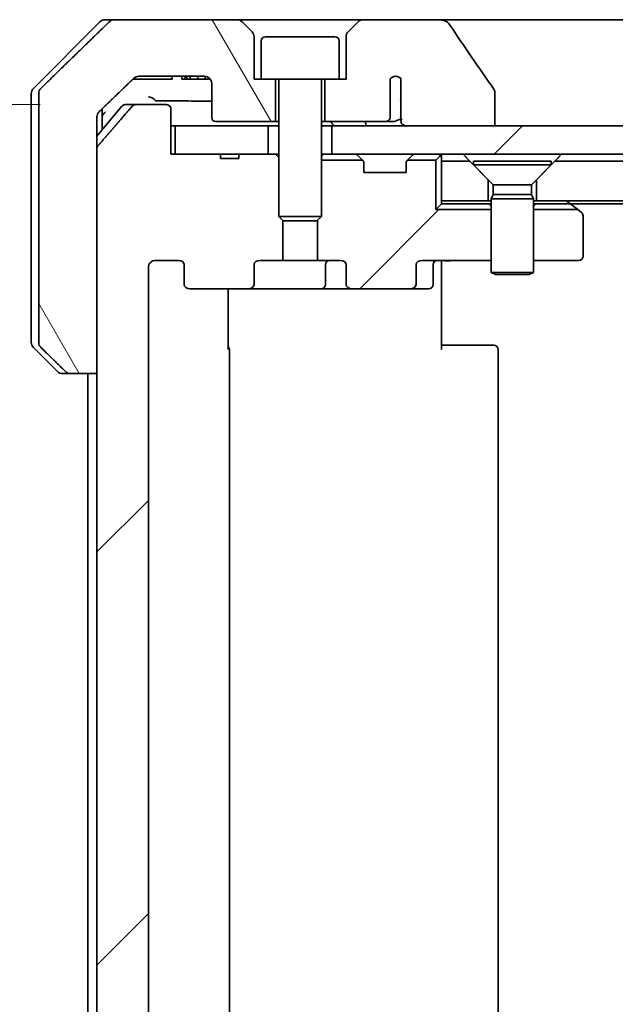
# Model space of a CAD drawing. Units: millimetres. Extents: x 65 to 9509, y 36 to 1862.
# Drawn here: x 3299 to 3341, y 494 to 564 of the extents above; entities that cross this region are included whole.
import ezdxf

# ---------------------------------------------------------------- set-up
doc = ezdxf.new("R2010")
doc.units = ezdxf.units.MM
doc.header["$LTSCALE"] = 4.5
doc.layers.get('Defpoints').update_dxf_attribs({"lineweight": 25})
for name, color, linetype, lineweight in [('Dimension (ISO)', 7, 'Continuous', 18), ('Hatch (ISO)', 1, 'Continuous', 18), ('Visible (ISO)', 7, 'Continuous', 35)]:
    doc.layers.add(name, color=color, linetype=linetype, lineweight=lineweight)
doc.styles.add('Note Text (TK)', font='MS PGothic.ttf')
doc.dimstyles.new('Default - Method 1b (TK)', dxfattribs={"dimscale": 4.5, "dimtxt": 2.5, "dimasz": 2.5, "dimexe": 1, "dimexo": 1.5, "dimgap": 1, "dimtad": 1, "dimtoh": 1, "dimdsep": 46, "dimtxsty": 'Note Text (TK)', "dimblk": 'OPEN', "dimcen": 0.09, "dimdle": 5, "dimclrd": 100, "dimclre": 100, "dimclrt": 7, "dimadec": 1, "dimazin": 1, "dimtfac": 1, "dimtmove": 0, "dimatfit": 3, "dimldrblk": 'OPEN', "dimfxl": 1, "dimtolj": 1, "dimlwd": -1, "dimlwe": -1, "dimarcsym": 0})
pattern_1 = [(45, (1740.5, -16), (-14.59292, 14.59292), [])]

# ---------------------------------------------------------------- blocks, each defined once
blk = doc.blocks.new('_Open')
at = {"color": 0, "linetype": 'ByBlock', "lineweight": -2}
for p, q in [((-1, 0.1667), (0, 0)), ((-1, -0.1667), (0, 0)), ((0, 0), (-1, 0))]:
    blk.add_line(p, q, dxfattribs=at)
blk = doc.blocks.new('*D44')
at = {"layer": 'Defpoints', "color": 0}
for p in [(3306.839, 557.684), (3241.525, 442.684), (3306.839, 442.684)]:
    blk.add_point(p, dxfattribs=at)
at = {"layer": 'Dimension (ISO)', "color": 100}
for p, q in [((3300.089, 557.684), (3237.025, 557.684)), ((3241.525, 544.184), (3241.525, 456.184)), ((3300.089, 442.684), (3237.025, 442.684))]:
    blk.add_line(p, q, dxfattribs=at)
at = {"layer": 'Dimension (ISO)', "color": 100, "xscale": 13.5, "yscale": 13.5, "zscale": 13.5}
for p, rotation in [((3241.525, 557.684), 90), ((3241.525, 442.684), 270)]:
    blk.add_blockref('_Open', p, dxfattribs=dict(at, rotation=rotation))
at = {"layer": 'Dimension (ISO)', "color": 7, "insert": (3226.817, 337.874), "char_height": 11.25, "attachment_point": 4, "rotation": 90, "style": 'Note Text (TK)'}
blk.add_mtext('\\A1;\\fMS PGothic|b0|i0;{\\H16.1850;115±0.3 (ケース外形 / External)}', dxfattribs=at)

msp = doc.modelspace()

# ---------------------------------------------------------------- hatches: boundary and pattern name
at = {"layer": 'Hatch (ISO)'}
h = msp.add_hatch(dxfattribs=at)
h.set_pattern_fill('ANSI31', color=256, scale=165.1, angle=75.000175, style=0)
h.set_pattern_definition([(120.0002, (1740.5, -16), (-17.87257, -10.3188), [])])
edge = h.paths.add_edge_path()
edge.add_spline(control_points=[(3301.888, 538.8307), (3301.9328, 538.7871), (3301.9952, 538.7465), (3302.1119, 538.6989), (3302.1872, 538.6842), (3302.2511, 538.6842)], knot_values=[0.0372215, 0.0372215, 0.0372215, 0.0372215, 0.0558679, 0.0558679, 0.0750458, 0.0750458, 0.0750458, 0.0750458], degree=3, periodic=0)
edge.add_line((3302.2511, 538.6842), (3304.0978, 538.6842))
edge.add_line((3304.0978, 538.6842), (3304.0978, 554.5756))
edge.add_line((3304.0978, 554.5756), (3304.0978, 556.1842))
edge.add_line((3304.0978, 556.1842), (3304.0978, 556.8203))
edge.add_spline(control_points=[(3304.0978, 556.8203), (3304.0978, 556.8819), (3304.1126, 556.9542), (3304.1613, 557.0685), (3304.2041, 557.1303), (3304.2491, 557.1738)], knot_values=[0, 0, 0, 0, 0.0184726, 0.0184726, 0.037258, 0.037258, 0.037258, 0.037258], degree=3, periodic=0)
edge.add_spline(control_points=[(3304.2491, 557.1738), (3305.5537, 558.4364), (3306.703, 559.5378)], knot_values=[0, 0, 0, 0.3407397, 0.3407397, 0.3407397], weights=[1, 1.0021662, 1], degree=2, periodic=0)
edge.add_spline(control_points=[(3306.703, 559.5378), (3306.7485, 559.5813), (3306.8114, 559.6215), (3306.9299, 559.6694), (3307.0069, 559.6842), (3307.0723, 559.6842)], knot_values=[0.037349, 0.037349, 0.037349, 0.037349, 0.0560806, 0.0560806, 0.0756976, 0.0756976, 0.0756976, 0.0756976], degree=3, periodic=0)
edge.add_line((3307.0723, 559.6842), (3311.7127, 559.6842))
edge.add_ellipse((3311.7127, 559.1842), major_axis=(0.5, 0), ratio=1, start_angle=0, end_angle=90, ccw=False)
edge.add_line((3312.2127, 559.1842), (3312.2127, 556.7842))
edge.add_ellipse((3312.5127, 556.7842), major_axis=(0, -0.3), ratio=1, start_angle=270, end_angle=360)
edge.add_line((3312.5127, 556.4842), (3316.7127, 556.4842))
edge.add_line((3316.7127, 556.4842), (3316.7127, 559.4842))
edge.add_line((3316.7127, 559.4842), (3315.7127, 559.4842))
edge.add_line((3315.7127, 559.4842), (3315.2127, 559.4842))
edge.add_line((3315.2127, 559.4842), (3315.2127, 562.4771))
edge.add_ellipse((3314.7127, 562.4771), major_axis=(0, 0.5), ratio=1, start_angle=270, end_angle=315)
edge.add_line((3315.0662, 562.8307), (3314.3591, 563.5378))
edge.add_ellipse((3314.0056, 563.1842), major_axis=(-0.3536, 0.3536), ratio=1, start_angle=270, end_angle=315)
edge.add_line((3314.0056, 563.6842), (3305.3471, 563.6842))
edge.add_spline(control_points=[(3305.3471, 563.6842), (3305.2824, 563.6842), (3305.2061, 563.6695), (3305.0884, 563.6217), (3305.0257, 563.5813), (3304.9806, 563.5378)], knot_values=[0.2263523, 0.2263523, 0.2263523, 0.2263523, 0.2457725, 0.2457725, 0.2644663, 0.2644663, 0.2644663, 0.2644663], degree=3, periodic=0)
edge.add_spline(control_points=[(3304.9806, 563.5378), (3302.8248, 561.4568), (3300.139, 558.8307)], knot_values=[0, 0, 0, 0.6752619, 0.6752619, 0.6752619], weights=[1, 1.0063997, 1], degree=2, periodic=0)
edge.add_spline(control_points=[(3300.139, 558.8307), (3300.1385, 558.8302), (3300.138, 558.8296), (3300.0933, 558.7856), (3300.0515, 558.7241), (3300.0039, 558.6105), (3299.9893, 558.5384), (3299.9893, 558.4771)], knot_values=[-0.0371932, -0.0371932, -0.0371932, -0.0371932, -0.0369686, -0.0369686, -0.0183792, -0.0183792, 0, 0, 0, 0], degree=3, periodic=0)
edge.add_line((3299.9893, 558.4771), (3299.9893, 556.1842))
edge.add_line((3299.9893, 556.1842), (3299.9893, 540.8913))
edge.add_spline(control_points=[(3299.9893, 540.8913), (3299.9893, 540.8301), (3300.0039, 540.758), (3300.0515, 540.6444), (3300.0933, 540.5829), (3300.138, 540.5388), (3300.1385, 540.5383), (3300.139, 540.5378)], knot_values=[0, 0, 0, 0, 0.0183792, 0.0183792, 0.0369686, 0.0369686, 0.0371932, 0.0371932, 0.0371932, 0.0371932], degree=3, periodic=0)
edge.add_spline(control_points=[(3300.139, 540.5378), (3301.046, 539.651), (3301.888, 538.8307)], knot_values=[0, 0, 0, 0.2444014, 0.2444014, 0.2444014], weights=[1, 1.0007236, 1], degree=2, periodic=0)
h = msp.add_hatch(dxfattribs=at)
h.set_pattern_fill('ANSI31', color=256, scale=165.1, style=0)
h.set_pattern_definition(pattern_1)
edge = h.paths.add_edge_path()
edge.add_ellipse((3310.6869, 455.3842), major_axis=(-0.4243, 0), ratio=0.7071068, start_angle=270, end_angle=360)
edge.add_line((3310.2627, 455.3842), (3310.2627, 453.9842))
edge.add_ellipse((3309.8384, 453.9842), major_axis=(0.4243, 0), ratio=0.7071068, start_angle=270, end_angle=360, ccw=False)
edge.add_line((3309.8384, 453.6842), (3308.264, 453.6842))
edge.add_spline(control_points=[(3308.264, 453.6842), (3308.198, 453.6842), (3308.1203, 453.6991), (3307.9995, 453.7477), (3307.9347, 453.7894), (3307.844, 453.8775), (3307.8014, 453.9389), (3307.7532, 454.0521), (3307.7385, 454.1235), (3307.7385, 454.1842)], knot_values=[-0.0759571, -0.0759571, -0.0759571, -0.0759571, -0.0561646, -0.0561646, -0.0369012, -0.0369012, -0.0182221, -0.0182221, 0, 0, 0, 0], degree=3, periodic=0)
edge.add_line((3307.7385, 454.1842), (3307.7385, 546.1842))
edge.add_spline(control_points=[(3307.7385, 546.1842), (3307.7385, 546.245), (3307.7532, 546.3164), (3307.8014, 546.4295), (3307.844, 546.4909), (3307.9347, 546.5791), (3307.9995, 546.6208), (3308.1203, 546.6694), (3308.198, 546.6842), (3308.264, 546.6842)], knot_values=[0, 0, 0, 0, 0.0182221, 0.0182221, 0.0369012, 0.0369012, 0.0561646, 0.0561646, 0.0759571, 0.0759571, 0.0759571, 0.0759571], degree=3, periodic=0)
edge.add_line((3308.264, 546.6842), (3309.8384, 546.6842))
edge.add_ellipse((3309.8384, 546.3842), major_axis=(0.4243, 0), ratio=0.7071068, start_angle=0, end_angle=90, ccw=False)
edge.add_line((3310.2627, 546.3842), (3310.2627, 544.9842))
edge.add_ellipse((3310.6869, 544.9842), major_axis=(-0.4243, 0), ratio=0.7071068, start_angle=0, end_angle=90)
edge.add_line((3310.6869, 544.6842), (3314.7882, 544.6842))
edge.add_ellipse((3314.7882, 544.9842), major_axis=(0.4243, 0), ratio=0.7071068, start_angle=270, end_angle=360)
edge.add_line((3315.2124, 544.9842), (3315.2124, 546.3842))
edge.add_ellipse((3315.6367, 546.3842), major_axis=(-0.4243, 0), ratio=0.7071068, start_angle=270, end_angle=360, ccw=False)
edge.add_line((3315.6367, 546.6842), (3317.2332, 546.6842))
edge.add_line((3317.2332, 546.6842), (3317.2332, 549.5205))
edge.add_line((3317.2332, 549.5205), (3316.9627, 549.791))
edge.add_line((3316.9627, 549.791), (3316.9627, 553.9547))
edge.add_line((3316.9627, 553.9547), (3316.7332, 554.1842))
edge.add_line((3316.7332, 554.1842), (3316.2127, 554.1842))
edge.add_line((3316.2127, 554.1842), (3314.1241, 554.1842))
edge.add_line((3314.1241, 554.1842), (3314.1241, 553.8842))
edge.add_line((3314.1241, 553.8842), (3312.8401, 553.8842))
edge.add_line((3312.8401, 553.8842), (3312.8401, 554.1842))
edge.add_line((3312.8401, 554.1842), (3309.6392, 554.1842))
edge.add_line((3309.6392, 554.1842), (3309.3205, 554.1842))
edge.add_line((3309.3205, 554.1842), (3309.3205, 557.3842))
edge.add_spline(control_points=[(3309.3205, 557.3842), (3309.3205, 557.4211), (3309.3114, 557.4644), (3309.2815, 557.5331), (3309.255, 557.5703), (3309.1995, 557.6226), (3309.1606, 557.6471), (3309.0884, 557.6755), (3309.0421, 557.6842), (3309.0027, 557.6842)], knot_values=[-0.0914579, -0.0914579, -0.0914579, -0.0914579, -0.0803961, -0.0803961, -0.0689861, -0.0689861, -0.0575035, -0.0575035, -0.0457049, -0.0457049, -0.0457049, -0.0457049], degree=3, periodic=0)
edge.add_line((3309.0027, 557.6842), (3306.8388, 557.6842))
edge.add_spline(control_points=[(3306.8388, 557.6842), (3306.7997, 557.6842), (3306.7535, 557.6753), (3306.6816, 557.6463), (3306.643, 557.6213), (3306.6098, 557.5889), (3306.604, 557.5828), (3306.5983, 557.5763)], knot_values=[0.1362681, 0.1362681, 0.1362681, 0.1362681, 0.148023, 0.148023, 0.1595168, 0.1595168, 0.1619529, 0.1619529, 0.1619529, 0.1619529], degree=3, periodic=0)
edge.add_spline(control_points=[(3306.5983, 557.5763), (3305.4597, 556.2663), (3304.1696, 554.7677)], knot_values=[0, 0, 0, 0.37131, 0.37131, 0.37131], weights=[1, 1.0021017, 1], degree=2, periodic=0)
edge.add_spline(control_points=[(3304.1696, 554.7677), (3304.1495, 554.7443), (3304.1321, 554.7158), (3304.1065, 554.6553), (3304.0978, 554.6123), (3304.0978, 554.5756)], knot_values=[-0.0196869, -0.0196869, -0.0196869, -0.0196869, -0.0109918, -0.0109918, 0, 0, 0, 0], degree=3, periodic=0)
edge.add_line((3304.0978, 554.5756), (3304.0978, 538.6842))
edge.add_line((3304.0978, 538.6842), (3304.0978, 445.7929))
edge.add_spline(control_points=[(3304.0978, 445.7929), (3304.0978, 445.7562), (3304.1065, 445.7131), (3304.1321, 445.6527), (3304.1495, 445.6241), (3304.1696, 445.6008)], knot_values=[0, 0, 0, 0, 0.0109918, 0.0109918, 0.0196869, 0.0196869, 0.0196869, 0.0196869], degree=3, periodic=0)
edge.add_spline(control_points=[(3304.1696, 445.6008), (3305.4597, 444.1022), (3306.5983, 442.7922)], knot_values=[0, 0, 0, 0.37131, 0.37131, 0.37131], weights=[1, 1.0021017, 1], degree=2, periodic=0)
edge.add_spline(control_points=[(3306.5983, 442.7922), (3306.604, 442.7857), (3306.6098, 442.7796), (3306.643, 442.7471), (3306.6816, 442.7222), (3306.7535, 442.6931), (3306.7997, 442.6842), (3306.8388, 442.6842)], knot_values=[0.019717, 0.019717, 0.019717, 0.019717, 0.022153, 0.022153, 0.0336468, 0.0336468, 0.0454018, 0.0454018, 0.0454018, 0.0454018], degree=3, periodic=0)
edge.add_line((3306.8388, 442.6842), (3309.0027, 442.6842))
edge.add_spline(control_points=[(3309.0027, 442.6842), (3309.0421, 442.6842), (3309.0884, 442.693), (3309.1606, 442.7214), (3309.1995, 442.7458), (3309.255, 442.7982), (3309.2815, 442.8354), (3309.3114, 442.9041), (3309.3205, 442.9474), (3309.3205, 442.9842)], knot_values=[0.0457049, 0.0457049, 0.0457049, 0.0457049, 0.0575035, 0.0575035, 0.0689861, 0.0689861, 0.0803961, 0.0803961, 0.0914579, 0.0914579, 0.0914579, 0.0914579], degree=3, periodic=0)
edge.add_line((3309.3205, 442.9842), (3309.3205, 446.1842))
edge.add_line((3309.3205, 446.1842), (3309.6392, 446.1842))
edge.add_line((3309.6392, 446.1842), (3312.8401, 446.1842))
edge.add_line((3312.8401, 446.1842), (3312.8401, 446.4842))
edge.add_line((3312.8401, 446.4842), (3314.1241, 446.4842))
edge.add_line((3314.1241, 446.4842), (3314.1241, 446.1842))
edge.add_line((3314.1241, 446.1842), (3316.2127, 446.1842))
edge.add_line((3316.2127, 446.1842), (3316.7332, 446.1842))
edge.add_line((3316.7332, 446.1842), (3316.9627, 446.4137))
edge.add_line((3316.9627, 446.4137), (3316.9627, 450.5775))
edge.add_line((3316.9627, 450.5775), (3317.2332, 450.848))
edge.add_line((3317.2332, 450.848), (3317.2332, 453.6842))
edge.add_line((3317.2332, 453.6842), (3315.6367, 453.6842))
edge.add_ellipse((3315.6367, 453.9842), major_axis=(-0.4243, 0), ratio=0.7071068, start_angle=0, end_angle=90, ccw=False)
edge.add_line((3315.2124, 453.9842), (3315.2124, 455.3842))
edge.add_ellipse((3314.7882, 455.3842), major_axis=(0.4243, 0), ratio=0.7071068, start_angle=0, end_angle=90)
edge.add_line((3314.7882, 455.6842), (3310.6869, 455.6842))
h = msp.add_hatch(dxfattribs=at)
h.set_pattern_fill('ANSI31', color=256, scale=165.1, style=0)
h.set_pattern_definition(pattern_1)
h.paths.add_polyline_path([(3586.2127, 554.1842), (3586.2127, 556.1842), (3332.2223, 556.1842), (3326.058, 556.1842), (3320.7127, 556.1842), (3320.7127, 554.1842)])
h = msp.add_hatch(dxfattribs=at)
h.set_pattern_fill('ANSI31', color=256, scale=165.1, style=0)
h.set_pattern_definition(pattern_1)
edge = h.paths.add_edge_path()
edge.add_ellipse((3326.2384, 544.9842), major_axis=(0.4243, 0), ratio=0.7071068, start_angle=270, end_angle=360)
edge.add_line((3326.6627, 544.9842), (3326.6627, 546.3842))
edge.add_ellipse((3327.0869, 546.3842), major_axis=(-0.4243, 0), ratio=0.7071068, start_angle=270, end_angle=360, ccw=False)
edge.add_line((3327.0869, 546.6842), (3331.9627, 546.6842))
edge.add_line((3331.9627, 546.6842), (3331.9627, 550.2702))
edge.add_line((3331.9627, 550.2702), (3328.0486, 550.2702))
edge.add_line((3328.0486, 550.2702), (3328.0486, 553.7702))
edge.add_line((3328.0486, 553.7702), (3326.0486, 553.7702))
edge.add_ellipse((3326.2627, 553.56), major_axis=(-0.2102, -0.214), ratio=1, start_angle=270, end_angle=314.481266)
edge.add_line((3325.9627, 553.56), (3325.9627, 552.8842))
edge.add_line((3325.9627, 552.8842), (3322.9627, 552.8842))
edge.add_line((3322.9627, 552.8842), (3322.9627, 553.56))
edge.add_ellipse((3322.6627, 553.56), major_axis=(0, 0.3), ratio=1, start_angle=270, end_angle=314.481266)
edge.add_line((3322.8767, 553.7702), (3319.9627, 553.7702))
edge.add_line((3319.9627, 553.7702), (3319.9627, 549.791))
edge.add_line((3319.9627, 549.791), (3319.6922, 549.5205))
edge.add_line((3319.6922, 549.5205), (3319.6922, 546.6842))
edge.add_line((3319.6922, 546.6842), (3321.2887, 546.6842))
edge.add_ellipse((3321.2887, 546.3842), major_axis=(0.4243, 0), ratio=0.7071068, start_angle=0, end_angle=90, ccw=False)
edge.add_line((3321.7129, 546.3842), (3321.7129, 544.9842))
edge.add_ellipse((3322.1372, 544.9842), major_axis=(-0.4243, 0), ratio=0.7071068, start_angle=0, end_angle=90)
edge.add_line((3322.1372, 544.6842), (3326.2384, 544.6842))
h = msp.add_hatch(dxfattribs=at)
h.set_pattern_fill('ANSI31', color=256, scale=165.1, angle=-14.999978, style=0)
h.set_pattern_definition([(30, (1740.5, -16), (-10.31876, 17.8726), [])])
h.paths.add_polyline_path([(3570.4627, 553.6842), (3336.4627, 553.6842), (3335.1627, 552.3842), (3335.1627, 550.8842), (3571.7627, 550.8842), (3571.7627, 552.3842)])

# ---------------------------------------------------------------- linework, layer by layer
at = {"layer": 'Visible (ISO)'}
for p, q in [((3304.3162, 563.5378), (3299.6091, 558.8307)), ((3304.6698, 563.6842), (3305.3471, 563.6842)), ((3314.0056, 563.6842), (3305.3471, 563.6842)), ((3322.9198, 563.6842), (3314.0056, 563.6842)), ((3315.0662, 562.8307), (3314.3591, 563.5378)), ((3322.5662, 563.5378), (3321.8591, 562.8307)), ((3328.2426, 563.6842), (3322.9198, 563.6842)), ((3343.2799, 563.6842), (3328.2426, 563.6842)), ((3315.2127, 559.4842), (3315.2127, 562.4771)), ((3315.7127, 562.1842), (3315.7127, 559.4842)), ((3316.0127, 562.4842), (3320.9127, 562.4842)), ((3321.2127, 562.1842), (3321.2127, 559.4842)), ((3321.7127, 562.4771), (3321.7127, 559.4842)), ((3306.6472, 559.4842), (3306.9167, 559.4842)), ((3309.0447, 559.4842), (3306.9167, 559.4842)), ((3307.0723, 559.6842), (3311.7127, 559.6842)), ((3309.0447, 559.4842), (3309.4276, 559.4842)), ((3309.4276, 559.6842), (3309.4276, 559.4842)), ((3310.1058, 559.6842), (3310.1058, 559.4842)), ((3310.3425, 559.4842), (3310.1058, 559.4842)), ((3310.3425, 559.6842), (3310.3425, 559.4842)), ((3310.4624, 559.4842), (3310.3425, 559.4842)), ((3310.4624, 559.6842), (3310.4624, 559.4842)), ((3310.7006, 559.4842), (3310.4624, 559.4842)), ((3310.7006, 559.6842), (3310.7006, 559.4842)), ((3311.2306, 559.4842), (3310.7006, 559.4842)), ((3311.2306, 559.6842), (3311.2306, 559.4842)), ((3311.7622, 559.4842), (3311.2306, 559.4842)), ((3311.7622, 559.6818), (3311.7622, 559.4842)), ((3312.0005, 559.4842), (3311.7622, 559.4842)), ((3312.0005, 559.5931), (3312.0005, 559.4842)), ((3312.1058, 559.4842), (3312.0005, 559.4842)), ((3312.1058, 559.4932), (3312.1058, 559.4842)), ((3312.2127, 559.1842), (3312.2127, 556.7842)), ((3315.7127, 559.4842), (3315.2127, 559.4842)), ((3315.7127, 559.4842), (3321.2127, 559.4842)), ((3316.7127, 556.4842), (3316.7127, 559.4842)), ((3316.9627, 559.3842), (3316.9627, 549.791)), ((3319.9627, 559.3842), (3319.9627, 549.791)), ((3320.2127, 559.4842), (3320.2127, 556.4842)), ((3321.7127, 559.4842), (3321.2127, 559.4842)), ((3324.83, 556.7842), (3324.83, 559.5061)), ((3325.5791, 559.5245), (3325.5791, 558.0405)), ((3299.4627, 556.1842), (3299.4627, 558.4771)), ((3299.9893, 558.4771), (3299.9893, 556.1842)), ((3332.2223, 556.1842), (3332.2223, 558.589)), ((3325.5879, 557.9544), (3325.5879, 556.7214)), ((3305.8727, 557.5763), (3304.0978, 555.4463)), ((3304.4627, 556.1842), (3304.4627, 557.3805)), ((3306.1032, 557.6842), (3306.8388, 557.6842)), ((3309.0027, 557.6842), (3306.8388, 557.6842)), ((3309.3205, 554.1842), (3309.3205, 557.3842)), ((3304.0978, 556.1842), (3304.0978, 556.8203)), ((3312.5127, 556.4842), (3316.7127, 556.4842)), ((3316.7127, 556.4842), (3316.9627, 556.4842)), ((3319.9627, 556.4842), (3320.2127, 556.4842)), ((3320.2127, 556.4842), (3324.4764, 556.4842)), ((3324.4764, 556.4842), (3325.0508, 556.4842)), ((3299.4627, 540.8913), (3299.4627, 556.1842)), ((3299.9893, 556.1842), (3299.9893, 540.8913)), ((3304.0978, 538.6842), (3304.0978, 556.1842)), ((3304.4627, 555.8842), (3304.4627, 556.1842)), ((3309.3205, 556.1842), (3309.6392, 556.1842)), ((3309.6392, 556.1842), (3309.6392, 554.1842)), ((3316.2127, 556.1842), (3309.6392, 556.1842)), ((3316.2127, 554.1842), (3316.2127, 556.1842)), ((3316.2127, 556.1842), (3316.9627, 556.1842)), ((3319.9627, 556.1842), (3320.7127, 556.1842)), ((3586.2127, 556.1842), (3320.7127, 556.1842)), ((3320.7127, 556.1842), (3320.7127, 554.1842)), ((3326.058, 556.1842), (3332.2223, 556.1842)), ((3304.0978, 554.5756), (3304.0978, 445.7929)), ((3312.8401, 554.1842), (3309.3205, 554.1842)), ((3309.6392, 554.1842), (3316.2127, 554.1842)), ((3312.8401, 554.1842), (3312.8401, 553.8842)), ((3312.8401, 554.1842), (3314.1241, 554.1842)), ((3312.8401, 553.8842), (3314.1241, 553.8842)), ((3316.7332, 554.1842), (3314.1241, 554.1842)), ((3314.1241, 554.1842), (3314.1241, 553.8842)), ((3316.9627, 553.9547), (3316.7332, 554.1842)), ((3316.9627, 554.1842), (3316.7332, 554.1842)), ((3320.0899, 554.1842), (3319.9627, 554.1842)), ((3322.8767, 553.7702), (3319.9627, 553.7702)), ((3320.0899, 554.1842), (3320.635, 554.1842)), ((3320.7127, 554.1842), (3320.635, 554.1842)), ((3320.7127, 554.1842), (3586.2127, 554.1842)), ((3322.5505, 554.0964), (3322.8748, 553.7721)), ((3322.8953, 553.7517), (3322.8748, 553.7721)), ((3326.0505, 553.7721), (3326.0301, 553.7517)), ((3328.0486, 553.7702), (3326.0486, 553.7702)), ((3326.0505, 553.7721), (3326.3748, 554.0964)), ((3328.0486, 553.7702), (3328.3748, 554.0964)), ((3328.0486, 550.2702), (3328.0486, 553.7702)), ((3328.4627, 553.6842), (3328.4627, 554.1842)), ((3330.4627, 553.6842), (3328.4627, 553.6842)), ((3328.4627, 553.6842), (3328.4627, 550.8842)), ((3331.7627, 552.3842), (3330.4627, 553.6842)), ((3330.7127, 553.6809), (3336.2127, 553.6809)), ((3330.7127, 553.6809), (3330.7127, 553.4342)), ((3336.4627, 553.6842), (3335.1627, 552.3842)), ((3336.2127, 553.6809), (3336.2127, 553.4342)), ((3570.4627, 553.6842), (3336.4627, 553.6842)), ((3322.9627, 552.8842), (3322.9627, 553.56)), ((3325.9627, 552.8842), (3322.9627, 552.8842)), ((3325.9627, 553.56), (3325.9627, 552.8842)), ((3330.7127, 553.4342), (3336.2127, 553.4342)), ((3332.116, 552.0309), (3330.7127, 553.4342)), ((3334.8093, 552.0309), (3336.2127, 553.4342)), ((3331.7627, 550.8842), (3331.7627, 552.3842)), ((3335.1627, 552.3842), (3335.1627, 550.8842)), ((3332.116, 552.0309), (3334.8093, 552.0309)), ((3332.116, 552.0309), (3332.116, 551.3376)), ((3334.8093, 552.0309), (3334.8093, 551.3376)), ((3328.4627, 550.8842), (3331.7627, 550.8842)), ((3328.4627, 550.8842), (3328.4627, 550.6842)), ((3331.9627, 550.8842), (3331.7627, 550.8842)), ((3332.116, 551.3376), (3331.9627, 551.0309)), ((3331.9627, 551.0309), (3334.9627, 551.0309)), ((3331.9627, 551.0309), (3331.9627, 545.8342)), ((3332.116, 551.3376), (3334.8093, 551.3376)), ((3334.8093, 551.3376), (3334.9627, 551.0309)), ((3334.9627, 551.0309), (3334.9627, 545.8342)), ((3335.1627, 550.8842), (3334.9627, 550.8842)), ((3335.1627, 550.8842), (3571.7627, 550.8842)), ((3337.6093, 550.6242), (3337.2627, 550.8842)), ((3328.0486, 550.2702), (3328.4627, 550.6842)), ((3331.9627, 550.2702), (3328.0486, 550.2702)), ((3328.4627, 550.6842), (3331.8355, 550.6842)), ((3331.9627, 550.6842), (3331.8355, 550.6842)), ((3335.0899, 550.6842), (3334.9627, 550.6842)), ((3338.0814, 550.2702), (3334.9627, 550.2702)), ((3335.0899, 550.6842), (3337.4293, 550.6842)), ((3337.5293, 550.6842), (3569.396, 550.6842)), ((3338.0814, 550.2702), (3337.6093, 550.6242)), ((3338.3427, 550.0742), (3338.0814, 550.2702)), ((3316.9627, 549.791), (3319.9627, 549.791)), ((3317.2694, 549.4842), (3316.9627, 549.791)), ((3317.2332, 546.6842), (3317.2332, 549.5205)), ((3319.656, 549.4842), (3317.2694, 549.4842)), ((3319.656, 549.4842), (3319.9627, 549.791)), ((3319.6922, 549.5205), (3319.6922, 546.6842)), ((3338.4627, 546.9842), (3338.4627, 549.8342)), ((3308.264, 546.6842), (3309.8384, 546.6842)), ((3315.6367, 546.6842), (3317.2332, 546.6842)), ((3319.6922, 546.6842), (3317.2332, 546.6842)), ((3319.6922, 546.6842), (3321.2887, 546.6842)), ((3327.0869, 546.6842), (3331.9627, 546.6842)), ((3328.4627, 546.6765), (3328.4627, 546.4592)), ((3334.9627, 546.6842), (3338.1627, 546.6842)), ((3307.7385, 454.1842), (3307.7385, 546.1842)), ((3310.2627, 546.3842), (3310.2627, 544.9842)), ((3315.2124, 544.9842), (3315.2124, 546.3842)), ((3320.2572, 546.3842), (3320.2572, 544.9842)), ((3321.7129, 546.3842), (3321.7129, 544.9842)), ((3326.6627, 544.9842), (3326.6627, 546.3842)), ((3327.8614, 546.3842), (3327.8614, 544.9842)), ((3328.4627, 546.1842), (3328.4627, 546.4592)), ((3328.4627, 546.1842), (3328.4627, 540.3842)), ((3331.9627, 545.8342), (3334.9627, 545.8342)), ((3332.2694, 545.6809), (3331.9627, 545.8342)), ((3334.656, 545.6809), (3332.2694, 545.6809)), ((3334.656, 545.6809), (3334.9627, 545.8342)), ((3310.6869, 544.6842), (3314.7882, 544.6842)), ((3313.3729, 544.6842), (3313.3729, 540.3842)), ((3314.7882, 544.6842), (3319.9572, 544.6842)), ((3319.9572, 544.6842), (3322.1372, 544.6842)), ((3322.1372, 544.6842), (3326.2384, 544.6842)), ((3326.2384, 544.6842), (3327.5614, 544.6842)), ((3299.6091, 540.5378), (3301.3162, 538.8307)), ((3313.4627, 459.9842), (3313.4627, 540.3842)), ((3328.4627, 540.6842), (3328.8769, 540.6842)), ((3331.2556, 540.6842), (3328.8769, 540.6842)), ((3331.2556, 540.6842), (3331.397, 540.6842)), ((3332.1041, 540.6842), (3331.397, 540.6842)), ((3332.1041, 540.6842), (3332.1627, 540.6842)), ((3332.4627, 459.9842), (3332.4627, 540.3842)), ((3302.2511, 538.6842), (3301.6698, 538.6842)), ((3302.2511, 538.6842), (3304.0978, 538.6842)), ((3303.4627, 538.6842), (3303.4627, 461.6842))]:
    msp.add_line(p, q, dxfattribs=at)
for centre, radius, start, end in [((3304.6698, 563.1842), 0.5, 90, 135), ((3314.0056, 563.1842), 0.5, 45, 90), ((3322.9198, 563.1842), 0.5, 90, 135), ((3314.7127, 562.4771), 0.5, 0, 45), ((3322.2127, 562.4771), 0.5, 135, 180), ((3316.0127, 562.1842), 0.3, 90, 180), ((3320.9127, 562.1842), 0.3, 0, 90), ((3311.7127, 559.1842), 0.5, 0, 90), ((3316.8627, 559.3842), 0.1, 0, 90), ((3320.0627, 559.3842), 0.1, 90, 180), ((3325.2127, 559.1842), 0.5, 42.879675, 139.935181), ((3299.9627, 558.4771), 0.5, 135, 180), ((3306.1032, 557.3842), 0.3, 90, 140.194429), ((3312.5127, 556.7842), 0.3, 180, 270), ((3322.3384, 553.8842), 0.3, 45, 90), ((3322.6627, 553.56), 0.3, 44.481266, 45), ((3322.6627, 553.56), 0.3, 0, 44.481266), ((3326.2627, 553.56), 0.3, 135.518734, 180), ((3326.2627, 553.56), 0.3, 135, 135.518734), ((3326.5869, 553.8842), 0.3, 90, 135), ((3328.1627, 553.8842), 0.3, 45, 90), ((3328.1627, 553.8842), 0.3, 0, 45), ((3337.4293, 550.3842), 0.3, 53.130102, 90), ((3338.1627, 549.8342), 0.3, 0, 53.130102), ((3320.5572, 546.3842), 0.3, 90, 180), ((3328.1614, 546.3842), 0.3, 90, 180), ((3338.1627, 546.9842), 0.3, 270, 0), ((3319.9572, 544.9842), 0.3, 270, 0), ((3327.5614, 544.9842), 0.3, 270, 0), ((3299.9627, 540.8913), 0.5, 180, 225), ((3313.1627, 540.3842), 0.3, 0, 45.524913), ((3332.1627, 540.3842), 0.3, 0, 90), ((3301.6698, 539.1842), 0.5, 225, 270)]:
    msp.add_arc(centre, radius, start, end, dxfattribs=at)
for centre, major_axis, start_param, end_param in [((3309.8384, 546.3842), (0.4243, 0), 0, 1.5707963), ((3315.6367, 546.3842), (-0.4243, 0), 4.712389, 6.2831853), ((3321.2887, 546.3842), (0.4243, 0), 0, 1.5707963), ((3327.0869, 546.3842), (-0.4243, 0), 4.712389, 6.2831853), ((3310.6869, 544.9842), (-0.4243, 0), 0, 1.5707963), ((3314.7882, 544.9842), (0.4243, 0), 4.712389, 6.2831853), ((3322.1372, 544.9842), (-0.4243, 0), 0, 1.5707963), ((3326.2384, 544.9842), (0.4243, 0), 4.712389, 6.2831853)]:
    msp.add_ellipse(centre, major_axis=major_axis, ratio=0.7071068, start_param=start_param, end_param=end_param, dxfattribs=at)
for points, weights in [([(3304.9806, 563.5378), (3302.8248, 561.4568), (3300.139, 558.8307)], [1, 1.00639971749, 1]), ([(3304.2491, 557.1738), (3305.5537, 558.4364), (3306.703, 559.5378)], [1, 1.00216620697, 1]), ([(3306.5983, 557.5763), (3305.4597, 556.2663), (3304.1696, 554.7677)], [1, 1.00210166643, 1]), ([(3300.139, 540.5378), (3301.046, 539.651), (3301.888, 538.8307)], [1, 1.00072360778, 1])]:
    msp.add_rational_spline(points, weights, degree=2, dxfattribs=at)
for points, knots in [([(3305.3471, 563.6842), (3305.2824, 563.6842), (3305.2061, 563.6695), (3305.0884, 563.6217), (3305.0257, 563.5813), (3304.9806, 563.5378)], [0.226352277, 0.226352277, 0.226352277, 0.226352277, 0.245772541, 0.245772541, 0.264466255, 0.264466255, 0.264466255, 0.264466255]), ([(3329.0069, 563.3712), (3328.9739, 563.4205), (3328.9303, 563.463), (3328.8277, 563.5396), (3328.7658, 563.5727), (3328.5661, 563.6543), (3328.4061, 563.6842), (3328.2426, 563.6842)], [-0.091868331, -0.091868331, -0.091868331, -0.091868331, -0.071941184, -0.071941184, -0.049052038, -0.049052038, 0, 0, 0, 0]), ([(3332.1601, 558.7728), (3331.6235, 559.5374), (3331.0908, 560.3051), (3330.0397, 561.8377), (3329.5211, 562.6031), (3329.0069, 563.3712)], [-0.55889708, -0.55889708, -0.55889708, -0.55889708, -0.27865352, -0.27865352, -0.00136062, -0.00136062, -0.00136062, -0.00136062]), ([(3306.703, 559.5378), (3306.7485, 559.5813), (3306.8114, 559.6215), (3306.9299, 559.6694), (3307.0069, 559.6842), (3307.0723, 559.6842)], [0.037349003, 0.037349003, 0.037349003, 0.037349003, 0.056080624, 0.056080624, 0.075697595, 0.075697595, 0.075697595, 0.075697595]), ([(3325.5791, 559.5245), (3325.5641, 559.5406), (3325.5478, 559.556), (3325.4946, 559.5994), (3325.4535, 559.6249), (3325.3681, 559.6608), (3325.326, 559.6729), (3325.2638, 559.6817), (3325.2458, 559.6833), (3325.2227, 559.6841), (3325.2177, 559.6842), (3325.2127, 559.6842)], [0.053178787, 0.053178787, 0.053178787, 0.053178787, 0.062043627, 0.062043627, 0.079625593, 0.079625593, 0.094263192, 0.094263192, 0.100115832, 0.100115832, 0.101728194, 0.101728194, 0.101728194, 0.101728194]), ([(3300.139, 558.8307), (3300.1385, 558.8302), (3300.138, 558.8296), (3300.0933, 558.7856), (3300.0515, 558.7241), (3300.0039, 558.6105), (3299.9893, 558.5384), (3299.9893, 558.4771)], [-0.037193232, -0.037193232, -0.037193232, -0.037193232, -0.036968623, -0.036968623, -0.01837922, -0.01837922, 0, 0, 0, 0]), ([(3332.2223, 558.589), (3332.2223, 558.621), (3332.2169, 558.6523), (3332.1957, 558.7148), (3332.1797, 558.7449), (3332.1601, 558.7728)], [-0.019806619, -0.019806619, -0.019806619, -0.019806619, -0.010210961, -0.010210961, 0, 0, 0, 0]), ([(3308.2066, 558.0049), (3308.1771, 558.0476), (3308.1366, 558.0865), (3308.0424, 558.1498), (3307.991, 558.1745), (3307.8798, 558.2109), (3307.8209, 558.2223), (3307.7604, 558.2263), (3307.7594, 558.2264), (3307.7583, 558.2264)], [-0.055234877, -0.055234877, -0.055234877, -0.055234877, -0.035737179, -0.035737179, -0.017887297, -0.017887297, 0, 0, 0.000315971, 0.000315971, 0.000315971, 0.000315971]), ([(3308.2066, 558.0049), (3308.2118, 557.9974), (3308.2169, 557.9911), (3308.2292, 557.9779), (3308.2361, 557.9726), (3308.25, 557.9651), (3308.2568, 557.9635), (3308.263, 557.9634)], [0.170279822, 0.170279822, 0.170279822, 0.170279822, 0.176666864, 0.176666864, 0.186112429, 0.186112429, 0.197133768, 0.197133768, 0.197133768, 0.197133768]), ([(3308.263, 557.9634), (3308.8675, 557.9561), (3309.5671, 557.9496), (3310.9306, 557.9397), (3311.5491, 557.9361), (3312.2127, 557.9328)], [-15.2635623, -15.2635623, -15.2635623, -15.2635623, -13.6986001, -13.6986001, -12.5689665, -12.5689665, -12.5689665, -12.5689665]), ([(3325.5879, 557.9544), (3325.563, 557.9701), (3325.5428, 557.9892), (3325.5259, 558.0112), (3325.5256, 558.0115), (3325.5254, 558.0118)], [0.018899735, 0.018899735, 0.018899735, 0.018899735, 0.029911456, 0.029911456, 0.030058821, 0.030058821, 0.030058821, 0.030058821]), ([(3304.0978, 556.8203), (3304.0978, 556.8819), (3304.1126, 556.9542), (3304.1613, 557.0685), (3304.2041, 557.1303), (3304.2491, 557.1738)], [0, 0, 0, 0, 0.018472628, 0.018472628, 0.037257982, 0.037257982, 0.037257982, 0.037257982]), ([(3304.7101, 557.1738), (3304.7095, 557.1733), (3304.7088, 557.1727), (3304.6598, 557.1326), (3304.6163, 557.0865), (3304.543, 556.9843), (3304.5135, 556.9287), (3304.4875, 556.8539), (3304.4824, 556.8371), (3304.4782, 556.8203)], [-0.000263855, -0.000263855, -0.000263855, -0.000263855, 0, 0, 0.018856106, 0.018856106, 0.037782075, 0.037782075, 0.043208381, 0.043208381, 0.043208381, 0.043208381]), ([(3306.8388, 557.6842), (3306.7997, 557.6842), (3306.7535, 557.6753), (3306.6816, 557.6463), (3306.643, 557.6213), (3306.6098, 557.5889), (3306.604, 557.5828), (3306.5983, 557.5763)], [0.13626806, 0.13626806, 0.13626806, 0.13626806, 0.148023048, 0.148023048, 0.159516832, 0.159516832, 0.161952859, 0.161952859, 0.161952859, 0.161952859]), ([(3309.3205, 557.3842), (3309.3205, 557.4211), (3309.3114, 557.4644), (3309.2815, 557.5331), (3309.255, 557.5703), (3309.1995, 557.6226), (3309.1606, 557.6471), (3309.0884, 557.6755), (3309.0421, 557.6842), (3309.0027, 557.6842)], [-0.091457928, -0.091457928, -0.091457928, -0.091457928, -0.080396069, -0.080396069, -0.068986083, -0.068986083, -0.057503516, -0.057503516, -0.04570492, -0.04570492, -0.04570492, -0.04570492]), ([(3304.4782, 556.8203), (3304.4736, 556.8015), (3304.4701, 556.7821), (3304.4642, 556.7353), (3304.4627, 556.7077), (3304.4627, 556.6802)], [0.048467885, 0.048467885, 0.048467885, 0.048467885, 0.055385864, 0.055385864, 0.064839773, 0.064839773, 0.064839773, 0.064839773]), ([(3321.0063, 556.1842), (3320.9575, 556.1842), (3320.9094, 556.193), (3320.827, 556.2279), (3320.7925, 556.2511), (3320.7377, 556.3085), (3320.717, 556.3408), (3320.6899, 556.4107), (3320.683, 556.447), (3320.683, 556.484), (3320.683, 556.4841), (3320.683, 556.4842)], [0.207153277, 0.207153277, 0.207153277, 0.207153277, 0.222047342, 0.222047342, 0.234808163, 0.234808163, 0.246412076, 0.246412076, 0.257335668, 0.257335668, 0.257373126, 0.257373126, 0.257373126, 0.257373126]), ([(3323.0828, 556.4842), (3323.0828, 556.4479), (3323.0854, 556.4119), (3323.0954, 556.3435), (3323.1027, 556.3121), (3323.1203, 556.2565), (3323.1305, 556.2336), (3323.152, 556.1983), (3323.1629, 556.1879), (3323.174, 556.1845), (3323.1757, 556.1842), (3323.1773, 556.1842)], [0.209598127, 0.209598127, 0.209598127, 0.209598127, 0.220500045, 0.220500045, 0.231649354, 0.231649354, 0.243548426, 0.243548426, 0.256902043, 0.256902043, 0.259406745, 0.259406745, 0.259406745, 0.259406745]), ([(3324.4764, 556.4842), (3324.5191, 556.4842), (3324.5695, 556.4937), (3324.65, 556.5241), (3324.6946, 556.5506), (3324.7571, 556.6054), (3324.7872, 556.6427), (3324.8199, 556.7095), (3324.83, 556.7497), (3324.83, 556.7842)], [0.046051359, 0.046051359, 0.046051359, 0.046051359, 0.058879265, 0.058879265, 0.071843348, 0.071843348, 0.083818551, 0.083818551, 0.094178325, 0.094178325, 0.094178325, 0.094178325]), ([(3325.6404, 556.6223), (3325.6185, 556.6284), (3325.5962, 556.6322), (3325.5419, 556.6354), (3325.5107, 556.6333), (3325.4406, 556.6206), (3325.4042, 556.6092), (3325.3065, 556.5704), (3325.2546, 556.5413), (3325.1691, 556.5058), (3325.1288, 556.4911), (3325.0719, 556.4848), (3325.0611, 556.4842), (3325.0508, 556.4842)], [0.316147266, 0.316147266, 0.316147266, 0.316147266, 0.323571648, 0.323571648, 0.333152493, 0.333152493, 0.344390795, 0.344390795, 0.362699932, 0.362699932, 0.372468781, 0.372468781, 0.374870345, 0.374870345, 0.374870345, 0.374870345]), ([(3325.5879, 556.7214), (3325.5673, 556.7418), (3325.5471, 556.7622), (3325.5267, 556.7829), (3325.5261, 556.7836), (3325.5254, 556.7842)], [0.270161261, 0.270161261, 0.270161261, 0.270161261, 0.279972134, 0.279972134, 0.280288012, 0.280288012, 0.280288012, 0.280288012]), ([(3325.5879, 556.7214), (3325.5922, 556.7062), (3325.598, 556.6916), (3325.6136, 556.6596), (3325.6261, 556.6401), (3325.6404, 556.6223)], [0.100167345, 0.100167345, 0.100167345, 0.100167345, 0.104538099, 0.104538099, 0.110844132, 0.110844132, 0.110844132, 0.110844132]), ([(3325.6404, 556.6223), (3325.6297, 556.6091), (3325.6204, 556.5951), (3325.598, 556.553), (3325.5879, 556.5161), (3325.5879, 556.4842), (3325.5879, 556.4523), (3325.598, 556.4154), (3325.6321, 556.3515), (3325.6654, 556.3159), (3325.7402, 556.2589), (3325.7981, 556.2315), (3325.9124, 556.1953), (3325.9915, 556.1842), (3326.058, 556.1842)], [-0.014282968, -0.014282968, -0.014282968, -0.014282968, -0.009569045, -0.009569045, 0, 0, 0, 0.009569045, 0.009569045, 0.021748669, 0.021748669, 0.037765436, 0.037765436, 0.057725423, 0.057725423, 0.057725423, 0.057725423]), ([(3304.1696, 554.7677), (3304.1495, 554.7443), (3304.1321, 554.7158), (3304.1065, 554.6553), (3304.0978, 554.6123), (3304.0978, 554.5756)], [-0.019686875, -0.019686875, -0.019686875, -0.019686875, -0.010991784, -0.010991784, 0, 0, 0, 0]), ([(3307.7385, 546.1842), (3307.7385, 546.245), (3307.7532, 546.3164), (3307.8014, 546.4295), (3307.844, 546.4909), (3307.9347, 546.5791), (3307.9995, 546.6208), (3308.1203, 546.6694), (3308.198, 546.6842), (3308.264, 546.6842)], [0, 0, 0, 0, 0.018222082, 0.018222082, 0.036901242, 0.036901242, 0.056164649, 0.056164649, 0.075957071, 0.075957071, 0.075957071, 0.075957071]), ([(3329.6252, 546.6842), (3329.5559, 546.6842), (3329.484, 546.6817), (3329.3356, 546.6748), (3329.2591, 546.6704), (3329.1021, 546.663), (3329.0217, 546.6602), (3328.8597, 546.6583), (3328.7783, 546.6592), (3328.6181, 546.6642), (3328.5392, 546.6683), (3328.4627, 546.6723)], [0, 0, 0, 0, 0.02295435, 0.02295435, 0.0459087, 0.0459087, 0.06886305, 0.06886305, 0.0918174, 0.0918174, 0.11477175, 0.11477175, 0.11477175, 0.11477175]), ([(3299.9893, 540.8913), (3299.9893, 540.8301), (3300.0039, 540.758), (3300.0515, 540.6444), (3300.0933, 540.5829), (3300.138, 540.5388), (3300.1385, 540.5383), (3300.139, 540.5378)], [0, 0, 0, 0, 0.01837922, 0.01837922, 0.036968623, 0.036968623, 0.037193232, 0.037193232, 0.037193232, 0.037193232]), ([(3301.888, 538.8307), (3301.9328, 538.7871), (3301.9952, 538.7465), (3302.1119, 538.6989), (3302.1872, 538.6842), (3302.2511, 538.6842)], [0.037221467, 0.037221467, 0.037221467, 0.037221467, 0.055867878, 0.055867878, 0.075045829, 0.075045829, 0.075045829, 0.075045829])]:
    msp.add_open_spline(points, degree=3, knots=knots, dxfattribs=at)
for points, degree in [([(3325.5791, 558.0405), (3325.5791, 558.0111), (3325.5818, 557.9826), (3325.5879, 557.9544)], 3), ([(3320.0899, 554.1842), (3320.0263, 554.0937), (3319.9627, 554.0103)], 2), ([(3330.4627, 553.6842), (3330.2306, 553.9163), (3329.9986, 554.1842)], 2), ([(3336.9268, 554.1842), (3336.6947, 553.9163), (3336.4627, 553.6842)], 2), ([(3331.9627, 550.5103), (3331.8991, 550.5937), (3331.8355, 550.6842)], 2), ([(3335.0899, 550.6842), (3335.0263, 550.5937), (3334.9627, 550.5103)], 2)]:
    msp.add_open_spline(points, degree=degree, dxfattribs=at)

# ---------------------------------------------------------------- dimensions: what is measured, and where the dimension line sits
at = {"layer": 'Dimension (ISO)', "color": 100}
dim = msp.add_linear_dim(base=(3241.5247, 442.6842), p1=(3306.8388, 557.6842), p2=(3306.8388, 442.6842), angle=90, text='\\fMS PGothic|b0|i0;{\\H16.1850;<>±0.3 (ケース外形 / External)}', dimstyle='Default - Method 1b (TK)', override={"dimasz": 3, "dimgap": 1, "dimdec": 2, "dimtol": 0, "dimlim": 0, "dimtp": 0, "dimtm": 0, "dimtdec": 2, "dimtofl": 0, "dimatfit": 1}, dxfattribs=at)
dim.commit()
dim.dimension.update_dxf_attribs({"geometry": '*D44', "text_midpoint": (3241.5247, 500.1842), "dimtype": 160})

doc.saveas('drawing.dxf')
